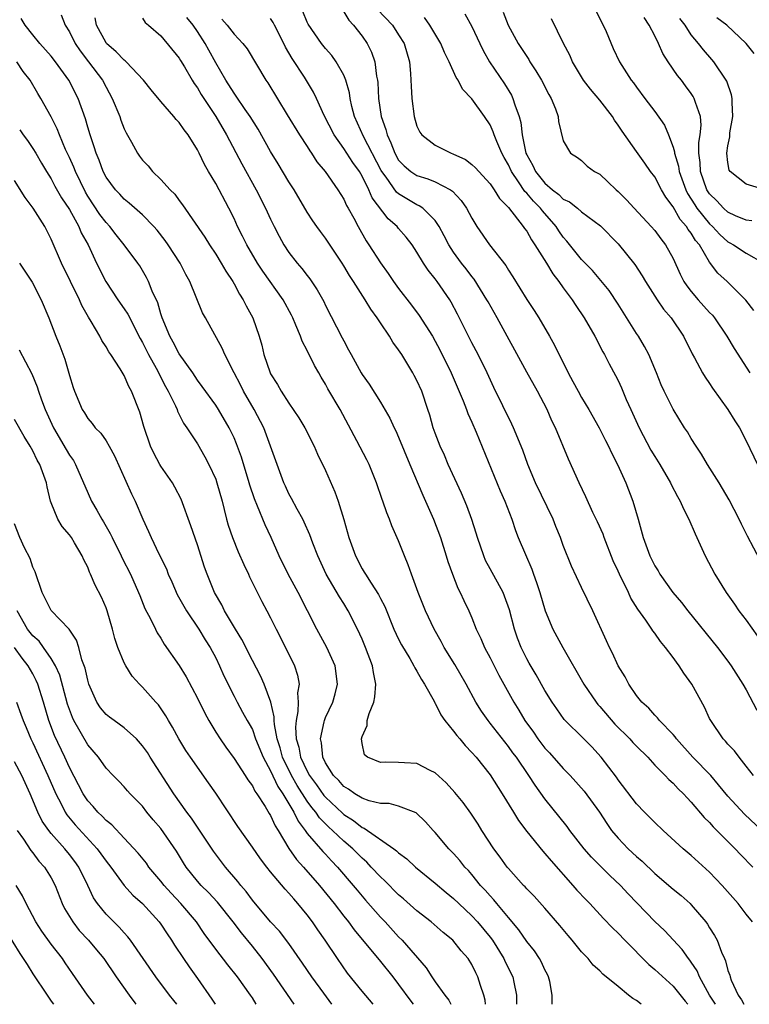
# Model space of a CAD drawing. Units: inches. Extents: x 2619000 to 2622000, y 1524000 to 1527000.
# Drawn here: x 2620166 to 2620245, y 1524000 to 1524108 of the extents above; entities that cross this region are included whole.
import ezdxf

# ---------------------------------------------------------------- set-up
doc = ezdxf.new("R2010")
doc.units = ezdxf.units.IN
doc.header["$MEASUREMENT"] = 0
doc.layers.add('LD26191524_2ft', color=113, linetype='Continuous')

msp = doc.modelspace()

# ---------------------------------------------------------------- linework, layer by layer
at = {"layer": 'LD26191524_2ft'}
for points, elevation in [([(2620245.79, 1524025), (2620245, 1524026.04), (2620244.23, 1524027), (2620243.71, 1524027.71), (2620243, 1524028.43), (2620242.75, 1524028.75), (2620242.49, 1524029), (2620241.12, 1524031), (2620241, 1524031.24), (2620240.46, 1524032.46), (2620239.07, 1524035), (2620238.19, 1524036.19), (2620237.68, 1524037), (2620237.38, 1524037.38), (2620237, 1524037.91), (2620236.17, 1524039), (2620235.64, 1524039.64), (2620235, 1524040.56), (2620234.8, 1524040.8), (2620234.69, 1524041), (2620234.04, 1524041.96), (2620233.17, 1524043.17), (2620232.4, 1524044.4), (2620232.14, 1524045), (2620231.15, 1524047), (2620231, 1524047.35), (2620230.47, 1524048.47), (2620229.47, 1524051), (2620229.36, 1524051.36), (2620228.74, 1524052.74), (2620228.24, 1524053.76), (2620227.46, 1524055.45), (2620226.72, 1524057), (2620225.57, 1524059.57), (2620224.14, 1524063), (2620223.76, 1524063.76), (2620223.22, 1524065), (2620222.17, 1524067), (2620221, 1524069.07), (2620217.78, 1524075), (2620216.77, 1524076.77), (2620216.65, 1524077), (2620215.24, 1524079.24), (2620215, 1524079.53), (2620214.37, 1524080.37), (2620213.87, 1524081), (2620213, 1524082.19), (2620212.47, 1524083), (2620211.98, 1524083.98), (2620211.44, 1524085), (2620211, 1524085.66), (2620209.64, 1524087), (2620209.25, 1524087.25), (2620209, 1524087.35), (2620207, 1524088.55), (2620206.76, 1524088.76), (2620205.62, 1524090.38), (2620205.16, 1524091), (2620205.1, 1524091.1), (2620203.17, 1524094.83), (2620202.17, 1524097), (2620201.89, 1524098.11), (2620201.69, 1524099), (2620201.61, 1524099.61), (2620201.22, 1524101), (2620201, 1524101.54), (2620200.18, 1524103), (2620199.69, 1524103.69), (2620199, 1524104.46), (2620198.56, 1524105), (2620197.11, 1524107.11), (2620197, 1524107.33), (2620196.51, 1524108.51)], 8352), ([(2620201, 1524108.44), (2620201.55, 1524107.55), (2620202.06, 1524107), (2620203, 1524105.78), (2620203.56, 1524105), (2620204.04, 1524104.04), (2620204.4, 1524103), (2620204.59, 1524101.41), (2620204.68, 1524101), (2620204.72, 1524100.72), (2620204.78, 1524099), (2620205.08, 1524097), (2620205.6, 1524095.6), (2620205.73, 1524095), (2620206.15, 1524094.15), (2620206.57, 1524093), (2620207, 1524092.25), (2620207.61, 1524091.61), (2620208.33, 1524091), (2620209, 1524090.56), (2620210.19, 1524090.19), (2620211, 1524089.88), (2620212.66, 1524089), (2620212.87, 1524088.87), (2620213.84, 1524087.84), (2620214.41, 1524087), (2620215, 1524085.89), (2620215.56, 1524085), (2620216.95, 1524083), (2620218.72, 1524080.72), (2620219, 1524080.24), (2620219.49, 1524079.49), (2620221.01, 1524077.01), (2620221.81, 1524075.81), (2620222.32, 1524075), (2620223.51, 1524073), (2620224.04, 1524072.04), (2620225.54, 1524069), (2620226.06, 1524068.06), (2620226.61, 1524067), (2620227, 1524066.3), (2620227.78, 1524065), (2620228.91, 1524063), (2620229.61, 1524061.61), (2620229.93, 1524061), (2620230.27, 1524060.27), (2620230.92, 1524059), (2620231.83, 1524057), (2620232.61, 1524055), (2620233.19, 1524053), (2620233.73, 1524051), (2620234.45, 1524049), (2620235, 1524047.91), (2620235.36, 1524047.36), (2620235.56, 1524047), (2620236.98, 1524045), (2620237.91, 1524043.91), (2620238.61, 1524043), (2620241.85, 1524039), (2620243, 1524037.51), (2620243.36, 1524037), (2620244.64, 1524035), (2620245, 1524034.38), (2620246.15, 1524032.15)], 8354), ([(2620204.7, 1524108.7), (2620206.31, 1524107), (2620207, 1524105.95), (2620207.59, 1524105), (2620208.17, 1524103), (2620208.3, 1524101.7), (2620208.34, 1524101), (2620208.35, 1524100.35), (2620208.45, 1524099), (2620208.71, 1524097), (2620209, 1524095.97), (2620209.31, 1524095.31), (2620209.52, 1524095), (2620211, 1524093.88), (2620212.74, 1524093), (2620212.94, 1524092.94), (2620214.32, 1524092.32), (2620215, 1524091.79), (2620215.4, 1524091.4), (2620215.75, 1524091), (2620217, 1524089.65), (2620217.45, 1524089), (2620218.04, 1524088.04), (2620219, 1524087.07), (2620220.62, 1524085), (2620220.77, 1524084.77), (2620221, 1524084.48), (2620221.53, 1524083.53), (2620221.9, 1524083), (2620223.16, 1524081), (2620223.84, 1524079.84), (2620224.51, 1524079), (2620225, 1524078.29), (2620225.96, 1524077), (2620226.36, 1524076.36), (2620227.29, 1524075), (2620228.44, 1524073), (2620229.31, 1524071.31), (2620229.49, 1524071), (2620230, 1524070), (2620230.72, 1524068.72), (2620231, 1524068.16), (2620231.37, 1524067.37), (2620231.89, 1524066.11), (2620232.38, 1524065), (2620233.3, 1524063), (2620234.57, 1524060.57), (2620235, 1524059.86), (2620235.55, 1524059), (2620236.72, 1524057), (2620236.81, 1524056.81), (2620237.48, 1524055.48), (2620237.77, 1524055), (2620238.13, 1524054.13), (2620238.74, 1524053), (2620239.42, 1524051.42), (2620240.51, 1524049), (2620241.56, 1524047), (2620242.8, 1524045), (2620243.73, 1524043.73), (2620244.21, 1524043), (2620245, 1524041.97), (2620246.22, 1524040.22)], 8356), ([(2620218.43, 1524108.43), (2620218.99, 1524107), (2620220.06, 1524105), (2620221, 1524103.56), (2620221.23, 1524103.23), (2620221.36, 1524103), (2620222.01, 1524102.01), (2620222.61, 1524101), (2620223.41, 1524099.41), (2620223.67, 1524099), (2620224.16, 1524097.84), (2620224.44, 1524097), (2620224.47, 1524096.47), (2620225, 1524094.35), (2620225.79, 1524093), (2620226.55, 1524092.55), (2620227, 1524092.2), (2620227.6, 1524091.6), (2620228.43, 1524091), (2620229, 1524090.7), (2620229.88, 1524089.88), (2620230.8, 1524089), (2620231, 1524088.83), (2620231.91, 1524087.91), (2620232.75, 1524087), (2620234.62, 1524085), (2620235, 1524084.56), (2620235.65, 1524083.65), (2620236.16, 1524083), (2620237, 1524081.5), (2620237.79, 1524079.79), (2620238.19, 1524079), (2620238.5, 1524078.5), (2620239, 1524077.88), (2620239.75, 1524077), (2620241, 1524075.59), (2620241.3, 1524075.3), (2620241.54, 1524075), (2620242.89, 1524073), (2620243.67, 1524071.67), (2620245.39, 1524069)], 8362), ([(2620228.55, 1524108.55), (2620229.37, 1524107), (2620229.68, 1524106.32), (2620230.46, 1524104.46), (2620231.16, 1524103), (2620232.43, 1524101), (2620232.69, 1524100.69), (2620233, 1524100.24), (2620233.9, 1524099), (2620235, 1524097.55), (2620236.07, 1524096.07), (2620236.5, 1524095), (2620237, 1524093.66), (2620237.15, 1524093.15), (2620237.15, 1524093), (2620237.6, 1524091.6), (2620237.67, 1524091), (2620238.4, 1524089), (2620238.59, 1524088.59), (2620239, 1524087.98), (2620239.37, 1524087.37), (2620239.62, 1524087), (2620241, 1524085.29), (2620241.32, 1524085), (2620242.12, 1524084.12), (2620243, 1524083.32), (2620243.22, 1524083.22), (2620243.6, 1524083), (2620245, 1524082.09), (2620246.94, 1524081)], 8366), ([(2620233.52, 1524000), (2620233, 1524000.4), (2620232.62, 1524000.62), (2620232.13, 1524001), (2620231, 1524001.96), (2620229.31, 1524003.31), (2620229, 1524003.65), (2620228.28, 1524004.28), (2620227.71, 1524005), (2620227, 1524005.73), (2620225.98, 1524007), (2620225.52, 1524007.52), (2620224.62, 1524008.62), (2620223, 1524010.5), (2620221.81, 1524011.81), (2620221, 1524012.63), (2620220.83, 1524012.83), (2620220.66, 1524013), (2620219, 1524014.83), (2620218.87, 1524015), (2620218.09, 1524016.09), (2620217.4, 1524017), (2620216.11, 1524019), (2620215.69, 1524019.69), (2620214.9, 1524020.9), (2620214.05, 1524022.05), (2620213.16, 1524023.16), (2620212.21, 1524024.21), (2620211, 1524025.29), (2620210.45, 1524025.55), (2620209, 1524026.33), (2620207.62, 1524026.38), (2620207, 1524026.44), (2620205.53, 1524026.47), (2620205, 1524026.42), (2620203.59, 1524027), (2620203.28, 1524027.28), (2620203, 1524028.51), (2620202.92, 1524029), (2620203, 1524029.25), (2620203.54, 1524030.46), (2620203.57, 1524031), (2620203.78, 1524031.78), (2620204.27, 1524033), (2620204.4, 1524033.6), (2620204.51, 1524035), (2620204.25, 1524036.25), (2620204.14, 1524037), (2620203.37, 1524039), (2620203, 1524039.89), (2620202.5, 1524041), (2620201.49, 1524043), (2620201, 1524043.8), (2620200.53, 1524044.53), (2620199.09, 1524047), (2620198.16, 1524049), (2620197.62, 1524050.38), (2620197.29, 1524051.29), (2620196.68, 1524052.68), (2620196.52, 1524053), (2620195.89, 1524054.11), (2620195.28, 1524055.28), (2620195, 1524055.78), (2620194.62, 1524056.62), (2620194.44, 1524057), (2620193.71, 1524059), (2620193, 1524061), (2620192.24, 1524063), (2620191.19, 1524065), (2620190.03, 1524067), (2620189.69, 1524067.69), (2620189.01, 1524069), (2620187.99, 1524071), (2620187.7, 1524071.7), (2620185.86, 1524075), (2620185.56, 1524075.56), (2620184.15, 1524079), (2620183.74, 1524079.74), (2620183.11, 1524081), (2620181.81, 1524083), (2620181.48, 1524083.48), (2620180.59, 1524084.59), (2620180.23, 1524085), (2620179, 1524086.27), (2620177.54, 1524087.54), (2620177, 1524087.97), (2620176.52, 1524088.52), (2620176.04, 1524089), (2620175, 1524090.4), (2620174.69, 1524091), (2620174.25, 1524092.25), (2620173.91, 1524093), (2620173.71, 1524093.71), (2620173.26, 1524095), (2620173, 1524095.86), (2620172.76, 1524096.76), (2620171.97, 1524099), (2620170.94, 1524101), (2620169.47, 1524103), (2620169, 1524103.6), (2620167.78, 1524105), (2620167, 1524105.94), (2620166.15, 1524107), (2620165.73, 1524107.73)], 8338), ([(2620170.11, 1524108.11), (2620170.55, 1524107), (2620171, 1524106.28), (2620171.63, 1524105), (2620172.18, 1524104.18), (2620173.1, 1524103), (2620174.61, 1524101), (2620175, 1524100.21), (2620175.67, 1524099), (2620176.5, 1524097), (2620176.63, 1524096.63), (2620177, 1524095.67), (2620177.22, 1524095.22), (2620177.78, 1524094.22), (2620178.44, 1524093), (2620178.67, 1524092.67), (2620179, 1524092.24), (2620179.61, 1524091.61), (2620180.1, 1524091), (2620181, 1524090.15), (2620182.02, 1524089), (2620182.52, 1524088.52), (2620183, 1524087.85), (2620183.38, 1524087.38), (2620185.82, 1524083.82), (2620186.31, 1524083), (2620187, 1524081.97), (2620187.6, 1524081), (2620188.1, 1524080.1), (2620188.85, 1524079), (2620189, 1524078.75), (2620189.59, 1524077.59), (2620190.01, 1524077), (2620190.32, 1524076.32), (2620191.06, 1524075), (2620191.74, 1524073), (2620192.02, 1524072.02), (2620192.27, 1524071), (2620192.95, 1524069), (2620193, 1524068.9), (2620193.74, 1524067.74), (2620194.14, 1524067), (2620195, 1524065.69), (2620196.1, 1524064.1), (2620196.75, 1524063), (2620197.76, 1524061), (2620198.13, 1524060.13), (2620199, 1524058.32), (2620200.02, 1524056.02), (2620200.37, 1524055), (2620200.99, 1524052.99), (2620201.56, 1524051), (2620202.27, 1524049), (2620203, 1524047.6), (2620203.24, 1524047.24), (2620203.37, 1524047), (2620203.98, 1524046.02), (2620204.79, 1524044.79), (2620205, 1524044.36), (2620205.47, 1524043.47), (2620206.48, 1524041), (2620207, 1524039.9), (2620207.3, 1524039.3), (2620208.22, 1524037.78), (2620208.67, 1524037), (2620208.76, 1524036.76), (2620209, 1524036.41), (2620209.48, 1524035.48), (2620209.82, 1524035), (2620210.87, 1524033.13), (2620210.95, 1524032.95), (2620211, 1524032.89), (2620211.62, 1524031.62), (2620212.05, 1524031), (2620213, 1524029.86), (2620213.36, 1524029.36), (2620213.69, 1524029), (2620214.27, 1524028.27), (2620215, 1524027.53), (2620215.46, 1524027), (2620217, 1524025.06), (2620218.33, 1524023), (2620219.57, 1524021), (2620220.1, 1524020.1), (2620221, 1524018.89), (2620222.75, 1524016.75), (2620223, 1524016.49), (2620223.67, 1524015.67), (2620226.05, 1524013), (2620226.49, 1524012.49), (2620227.45, 1524011.45), (2620227.89, 1524011), (2620229.39, 1524009.39), (2620230.37, 1524008.37), (2620231, 1524007.78), (2620231.73, 1524007), (2620234.36, 1524004.36), (2620235, 1524003.82), (2620237, 1524001.98), (2620238.34, 1524000.34), (2620238.63, 1524000)], 8340), ([(2620241.63, 1524000), (2620241, 1524001), (2620239.89, 1524003), (2620239.64, 1524003.64), (2620239, 1524004.61), (2620238.84, 1524004.84), (2620238.69, 1524005), (2620238, 1524006), (2620236.05, 1524008.05), (2620235, 1524009.06), (2620232.09, 1524012.09), (2620231.25, 1524013), (2620230.09, 1524014.09), (2620228.08, 1524016.08), (2620227.28, 1524017), (2620225.72, 1524019), (2620225.42, 1524019.42), (2620223, 1524022.45), (2620221.93, 1524023.93), (2620221.25, 1524025), (2620219.87, 1524027), (2620219.49, 1524027.49), (2620219, 1524028.19), (2620217, 1524030.73), (2620216.77, 1524031), (2620216.04, 1524032.04), (2620215.43, 1524033), (2620214.39, 1524035), (2620213.13, 1524037.13), (2620211.97, 1524039), (2620211.64, 1524039.64), (2620210.87, 1524041), (2620209.94, 1524043), (2620209.14, 1524045), (2620208.39, 1524047), (2620208.04, 1524048.04), (2620207.63, 1524049), (2620207, 1524050.66), (2620206.27, 1524052.27), (2620206, 1524053), (2620205.69, 1524053.69), (2620205.26, 1524055), (2620205.18, 1524055.18), (2620204.59, 1524057), (2620203.77, 1524059), (2620203.51, 1524059.51), (2620202.44, 1524061.56), (2620200.6, 1524065), (2620199.27, 1524067.27), (2620199, 1524067.77), (2620198.52, 1524068.52), (2620198.26, 1524069), (2620197.8, 1524069.8), (2620197, 1524071.46), (2620196.45, 1524072.45), (2620196.26, 1524073), (2620195.77, 1524074.23), (2620195.43, 1524075), (2620195.29, 1524075.29), (2620194.37, 1524077), (2620192.13, 1524080.13), (2620191.56, 1524081), (2620190.39, 1524083), (2620189.94, 1524083.94), (2620189.39, 1524085), (2620189, 1524085.86), (2620188.44, 1524087), (2620187, 1524089.7), (2620186.2, 1524091), (2620185.76, 1524091.76), (2620185.2, 1524093), (2620185, 1524093.39), (2620183.99, 1524095), (2620183.55, 1524095.55), (2620183, 1524096.37), (2620182.68, 1524096.68), (2620182.43, 1524097), (2620181, 1524098.64), (2620179.94, 1524099.94), (2620179.11, 1524101), (2620177.22, 1524103), (2620177.11, 1524103.11), (2620177, 1524103.17), (2620176.1, 1524104.1), (2620175.06, 1524105), (2620175, 1524105.08), (2620173.96, 1524107), (2620173.81, 1524107.8)], 8342), ([(2620179, 1524107.77), (2620179.28, 1524107.28), (2620179.65, 1524107), (2620181, 1524105.82), (2620183, 1524103.38), (2620183.13, 1524103.13), (2620183.57, 1524102.43), (2620184.41, 1524101), (2620184.64, 1524100.64), (2620185, 1524100.16), (2620185.42, 1524099.42), (2620187.02, 1524097), (2620188.19, 1524095), (2620189.84, 1524091.84), (2620191.42, 1524089), (2620192.45, 1524087), (2620193, 1524085.8), (2620193.39, 1524085), (2620193.93, 1524083.93), (2620194.43, 1524083), (2620195, 1524082.14), (2620195.91, 1524081), (2620196.42, 1524080.42), (2620197, 1524079.65), (2620197.29, 1524079.29), (2620198.09, 1524078.09), (2620198.8, 1524076.8), (2620199, 1524076.36), (2620200.84, 1524072.84), (2620201, 1524072.49), (2620201.53, 1524071.53), (2620201.81, 1524071), (2620202.89, 1524069), (2620203, 1524068.82), (2620203.77, 1524067.77), (2620205, 1524065.81), (2620206.05, 1524064.05), (2620206.51, 1524063), (2620206.68, 1524062.68), (2620207, 1524061.97), (2620208.21, 1524059), (2620209.65, 1524055.65), (2620209.95, 1524055), (2620210.8, 1524053), (2620211.56, 1524051), (2620212.21, 1524049), (2620212.39, 1524048.39), (2620212.89, 1524047), (2620213.48, 1524045.48), (2620213.74, 1524045), (2620214.13, 1524044.13), (2620214.66, 1524043), (2620215, 1524042.23), (2620215.49, 1524041), (2620215.98, 1524039.98), (2620216.38, 1524039), (2620217, 1524037.88), (2620217.44, 1524037), (2620217.97, 1524035.97), (2620219.6, 1524033), (2620220.13, 1524032.13), (2620220.79, 1524031), (2620221.73, 1524029.73), (2620222.23, 1524029), (2620223, 1524028), (2620223.49, 1524027.49), (2620225, 1524025.77), (2620225.74, 1524025), (2620227.28, 1524023.28), (2620228.95, 1524021), (2620229.76, 1524019.76), (2620230.29, 1524019), (2620231, 1524018.14), (2620232.09, 1524017), (2620233, 1524016.15), (2620233.63, 1524015.63), (2620235, 1524014.29), (2620237, 1524012.6), (2620237.88, 1524011.88), (2620238.87, 1524011), (2620239, 1524010.87), (2620240.59, 1524009), (2620240.77, 1524008.77), (2620241, 1524008.37), (2620241.53, 1524007.53), (2620241.82, 1524007), (2620242.3, 1524005.7), (2620242.62, 1524005), (2620242.75, 1524004.75), (2620243, 1524003.71), (2620243.2, 1524003.2), (2620243.24, 1524003), (2620243.37, 1524002.63), (2620244.13, 1524001), (2620244.5, 1524000.5), (2620244.76, 1524000)], 8344), ([(2620245.69, 1524009), (2620245, 1524009.86), (2620244.13, 1524011), (2620242.36, 1524013), (2620241, 1524014.43), (2620239, 1524016.27), (2620238.12, 1524017), (2620235.91, 1524019), (2620235, 1524019.86), (2620233.87, 1524021), (2620233, 1524021.91), (2620231, 1524024.52), (2620230.81, 1524024.81), (2620229.13, 1524027), (2620228.11, 1524028.12), (2620227.26, 1524029), (2620225.11, 1524031.11), (2620224.28, 1524032.28), (2620223.78, 1524033), (2620223, 1524034.3), (2620222.02, 1524036.02), (2620221.27, 1524037.27), (2620221, 1524037.77), (2620220.4, 1524039), (2620220.01, 1524040.01), (2620219.68, 1524041), (2620219.12, 1524043.12), (2620218.59, 1524044.59), (2620218.41, 1524045), (2620217, 1524047.58), (2620216.51, 1524048.51), (2620216.31, 1524049), (2620215.61, 1524051), (2620215.48, 1524051.48), (2620214.99, 1524052.99), (2620214.46, 1524054.46), (2620213.87, 1524055.87), (2620212.43, 1524059), (2620212, 1524060), (2620211.54, 1524061), (2620211, 1524062.41), (2620210.79, 1524063), (2620210.39, 1524064.39), (2620210.2, 1524065), (2620209.52, 1524067), (2620209, 1524068.16), (2620208.71, 1524068.71), (2620208.56, 1524069), (2620207.9, 1524070.1), (2620207.35, 1524071), (2620207, 1524071.53), (2620206.37, 1524072.37), (2620205.99, 1524073), (2620205, 1524074.46), (2620204.65, 1524075), (2620203.96, 1524075.96), (2620203.34, 1524077), (2620202.06, 1524079), (2620201.64, 1524079.64), (2620201, 1524080.71), (2620200.81, 1524081), (2620199, 1524083.73), (2620198.45, 1524084.45), (2620198.06, 1524085), (2620197.62, 1524085.62), (2620197, 1524086.57), (2620195.57, 1524089), (2620195, 1524089.89), (2620193.84, 1524091.84), (2620193, 1524093.19), (2620191.62, 1524095.62), (2620190.75, 1524097), (2620190.2, 1524097.8), (2620189.24, 1524099.24), (2620189, 1524099.56), (2620188.1, 1524101), (2620187, 1524102.9), (2620186.25, 1524104.25), (2620185.85, 1524105), (2620185, 1524106.32), (2620184.53, 1524107), (2620183.83, 1524107.83)], 8346), ([(2620187.67, 1524107.67), (2620188.26, 1524107), (2620189, 1524106.03), (2620189.96, 1524105), (2620190.42, 1524104.42), (2620192.47, 1524101), (2620192.69, 1524100.69), (2620194.79, 1524097.21), (2620196.16, 1524095), (2620197, 1524093.74), (2620197.27, 1524093.27), (2620197.48, 1524093), (2620198.06, 1524092.06), (2620198.97, 1524091), (2620200.35, 1524089), (2620201, 1524087.97), (2620201.3, 1524087.3), (2620201.49, 1524087), (2620202.09, 1524085.91), (2620202.56, 1524085), (2620203.44, 1524083.44), (2620203.75, 1524083), (2620205, 1524081.04), (2620205.86, 1524079.86), (2620206.45, 1524079), (2620207, 1524078.24), (2620208.41, 1524076.41), (2620209.26, 1524075.26), (2620210.69, 1524073), (2620211, 1524072.47), (2620211.51, 1524071.51), (2620212.75, 1524069), (2620214.06, 1524065.94), (2620214.42, 1524065), (2620214.57, 1524064.57), (2620215, 1524063.63), (2620215.48, 1524062.52), (2620218.11, 1524056.11), (2620218.61, 1524055), (2620219.36, 1524053), (2620219.77, 1524051.77), (2620220.08, 1524051), (2620220.86, 1524049.14), (2620221.56, 1524047.56), (2620221.75, 1524047), (2620222.09, 1524046.09), (2620222.43, 1524045), (2620223.01, 1524043.01), (2620223.86, 1524041), (2620224.94, 1524039), (2620227.26, 1524035), (2620228.6, 1524033), (2620228.78, 1524032.78), (2620229, 1524032.54), (2620230.63, 1524030.63), (2620232.27, 1524029), (2620232.61, 1524028.61), (2620233, 1524028.22), (2620234.23, 1524027), (2620235, 1524026.14), (2620236.13, 1524025), (2620236.55, 1524024.55), (2620237, 1524024.15), (2620237.55, 1524023.55), (2620238.14, 1524023), (2620238.55, 1524022.55), (2620239, 1524022.09), (2620240.41, 1524020.41), (2620241, 1524019.85), (2620241.39, 1524019.39), (2620241.8, 1524019), (2620243.79, 1524017), (2620244.38, 1524016.38), (2620245.71, 1524015)], 8348), ([(2620246.72, 1524019), (2620244.8, 1524020.79), (2620243, 1524022.74), (2620241.99, 1524023.99), (2620241.13, 1524025), (2620239.18, 1524027), (2620237.37, 1524029), (2620237.23, 1524029.23), (2620237, 1524029.49), (2620235.53, 1524031), (2620235.31, 1524031.31), (2620235, 1524031.58), (2620234.35, 1524032.35), (2620233.58, 1524033), (2620233, 1524033.74), (2620232.16, 1524035), (2620231.78, 1524035.78), (2620231.01, 1524037), (2620230.38, 1524038.38), (2620230.05, 1524039), (2620229.71, 1524039.71), (2620228.23, 1524043), (2620227, 1524045.53), (2620225.89, 1524047.89), (2620225, 1524050.14), (2620224.7, 1524051), (2620224.2, 1524052.2), (2620223.9, 1524053), (2620221.96, 1524057), (2620221.12, 1524059), (2620220.56, 1524060.56), (2620219.57, 1524063), (2620219.39, 1524063.39), (2620217.42, 1524067.42), (2620216.69, 1524069), (2620215.7, 1524071), (2620215, 1524072.29), (2620213.43, 1524075.43), (2620212.74, 1524076.74), (2620212.59, 1524077), (2620211.21, 1524079), (2620211, 1524079.29), (2620210.23, 1524080.23), (2620209.72, 1524081), (2620209, 1524082.2), (2620208.47, 1524083), (2620207.83, 1524083.83), (2620207, 1524084.77), (2620206.82, 1524085), (2620205.85, 1524085.85), (2620204.12, 1524088.12), (2620203.74, 1524089), (2620203, 1524090.5), (2620202.7, 1524091), (2620202, 1524092), (2620201, 1524093.53), (2620199.93, 1524095), (2620198.87, 1524097.13), (2620198.03, 1524099), (2620197.69, 1524099.69), (2620196.7, 1524101.3), (2620195.35, 1524103.35), (2620194.61, 1524104.61), (2620194.43, 1524105), (2620193.41, 1524107), (2620193.28, 1524107.28), (2620193, 1524107.73)], 8350), ([(2620246.53, 1524048.53), (2620245.14, 1524051.14), (2620244.47, 1524052.47), (2620244.23, 1524053), (2620243.13, 1524055.14), (2620242.03, 1524057), (2620240.77, 1524059), (2620240.12, 1524060.12), (2620239.52, 1524061), (2620239, 1524061.84), (2620238.57, 1524062.57), (2620238.27, 1524063), (2620237, 1524065.02), (2620236.04, 1524067), (2620235.71, 1524067.71), (2620235.21, 1524069), (2620234.35, 1524071), (2620233.88, 1524071.88), (2620233.21, 1524073), (2620233, 1524073.32), (2620231, 1524076.5), (2620230, 1524078), (2620229.11, 1524079.11), (2620228.18, 1524080.18), (2620227, 1524081.39), (2620225.39, 1524083.39), (2620225, 1524083.83), (2620224.52, 1524084.52), (2620224.22, 1524085), (2620222.71, 1524086.71), (2620222.51, 1524087), (2620221.75, 1524087.75), (2620221, 1524088.64), (2620220.81, 1524088.81), (2620220.12, 1524089.88), (2620219.33, 1524091), (2620219, 1524091.72), (2620218.52, 1524092.52), (2620218.27, 1524093), (2620217.73, 1524094.27), (2620217.45, 1524095), (2620217.35, 1524095.35), (2620217, 1524096.1), (2620216.38, 1524097), (2620215, 1524098.94), (2620213.99, 1524099.99), (2620213.49, 1524101), (2620213.28, 1524101.28), (2620212.52, 1524103), (2620212, 1524104.01), (2620211.6, 1524105), (2620210.39, 1524107), (2620209.82, 1524107.82)], 8358), ([(2620214.22, 1524108.22), (2620215, 1524106.84), (2620215.86, 1524105), (2620216.24, 1524104.24), (2620216.95, 1524103), (2620218.58, 1524100.58), (2620219.34, 1524099.34), (2620219.49, 1524099), (2620219.69, 1524098.31), (2620220.19, 1524097), (2620220.37, 1524096.37), (2620220.51, 1524095), (2620220.92, 1524093), (2620221, 1524092.82), (2620221.67, 1524091.67), (2620221.96, 1524091), (2620223, 1524089.72), (2620223.83, 1524089), (2620224.5, 1524088.5), (2620225, 1524088), (2620225.69, 1524087.69), (2620226.54, 1524087), (2620227, 1524086.61), (2620229.07, 1524085.07), (2620231, 1524083.1), (2620232.83, 1524080.83), (2620233.62, 1524079.62), (2620233.99, 1524079), (2620235.26, 1524077), (2620235.96, 1524075.96), (2620236.78, 1524075), (2620238.14, 1524073), (2620239.09, 1524071.09), (2620239.34, 1524070.66), (2620240.23, 1524069), (2620240.52, 1524068.52), (2620241, 1524067.85), (2620241.33, 1524067.33), (2620243, 1524065), (2620243.76, 1524063.76), (2620244.26, 1524063), (2620245, 1524061.59), (2620246.23, 1524059)], 8360), ([(2620245.82, 1524075.82), (2620244.95, 1524076.95), (2620242.91, 1524079), (2620241.91, 1524079.91), (2620241, 1524081.1), (2620239.88, 1524083), (2620239.47, 1524083.47), (2620239, 1524084.26), (2620238.67, 1524084.67), (2620238.49, 1524085), (2620237.77, 1524085.77), (2620237, 1524087.15), (2620236.2, 1524088.2), (2620235.73, 1524089), (2620235, 1524090.41), (2620234.54, 1524091), (2620233.9, 1524091.9), (2620233, 1524093.2), (2620231.43, 1524095.43), (2620231, 1524096.08), (2620230.61, 1524096.61), (2620230.38, 1524097), (2620229, 1524098.81), (2620227.99, 1524099.99), (2620227.22, 1524101), (2620226.02, 1524103), (2620225.73, 1524103.73), (2620225.03, 1524105), (2620223.7, 1524107.7)], 8364), ([(2620245.61, 1524085.61), (2620245, 1524085.7), (2620243.83, 1524086.17), (2620243, 1524086.55), (2620242.51, 1524087), (2620241.79, 1524087.79), (2620241, 1524088.55), (2620240.71, 1524089), (2620240.01, 1524091), (2620239.98, 1524091.98), (2620239.83, 1524093), (2620239.83, 1524094.17), (2620239.98, 1524095), (2620240.08, 1524096.08), (2620239.99, 1524097), (2620239.44, 1524098.56), (2620239.33, 1524099), (2620239.22, 1524099.22), (2620239, 1524099.54), (2620238.38, 1524100.38), (2620237.91, 1524101), (2620237.49, 1524101.49), (2620236.47, 1524103), (2620235.9, 1524103.9), (2620235.4, 1524105), (2620235, 1524105.83), (2620234.38, 1524107), (2620233.84, 1524107.84)], 8368), ([(2620249, 1524088.41), (2620245, 1524089.61), (2620243.24, 1524091), (2620243.14, 1524091.14), (2620243, 1524092), (2620242.87, 1524093), (2620243, 1524093.82), (2620243.2, 1524094.8), (2620243.2, 1524095), (2620243.23, 1524095.23), (2620243.53, 1524097), (2620243.46, 1524098.54), (2620243.48, 1524099), (2620243.4, 1524099.4), (2620242.87, 1524100.87), (2620242.81, 1524101), (2620241.47, 1524103), (2620241.26, 1524103.26), (2620240.32, 1524104.32), (2620239.79, 1524105), (2620239, 1524105.95), (2620238.33, 1524107), (2620237.73, 1524107.73)], 8370), ([(2620245.89, 1524103.89), (2620245, 1524105.01), (2620242.88, 1524107), (2620241.8, 1524107.8)], 8372), ([(2620223.79, 1524000), (2620223.77, 1524001), (2620223.52, 1524002.48), (2620223.4, 1524003), (2620223.27, 1524003.27), (2620223, 1524003.77), (2620222.62, 1524004.62), (2620222.4, 1524005), (2620221.84, 1524005.84), (2620221, 1524006.88), (2620220.15, 1524008.15), (2620219, 1524009.49), (2620217.74, 1524011), (2620217.41, 1524011.41), (2620217, 1524011.84), (2620216.46, 1524012.46), (2620215.96, 1524013), (2620215, 1524014.18), (2620214.62, 1524014.62), (2620214.24, 1524015), (2620213.7, 1524015.7), (2620213, 1524016.49), (2620212.49, 1524017), (2620211, 1524018.77), (2620210.78, 1524019), (2620209.94, 1524019.94), (2620208.91, 1524020.91), (2620207, 1524021.67), (2620205.95, 1524021.95), (2620205, 1524021.96), (2620203.76, 1524022.24), (2620203, 1524022.52), (2620202.2, 1524023), (2620201.5, 1524023.5), (2620201, 1524023.79), (2620200.44, 1524024.44), (2620199.86, 1524025), (2620199, 1524026.4), (2620198.71, 1524027), (2620198.57, 1524028.57), (2620198.45, 1524029), (2620198.86, 1524030.86), (2620198.88, 1524031), (2620199, 1524031.33), (2620199.8, 1524033), (2620200.06, 1524033.94), (2620200.33, 1524035), (2620200.04, 1524037), (2620199.13, 1524039), (2620198.06, 1524041), (2620196.02, 1524045), (2620194.92, 1524047), (2620193.94, 1524049), (2620193.06, 1524051), (2620192.39, 1524052.39), (2620191.58, 1524054.42), (2620191.23, 1524055.23), (2620190.74, 1524056.74), (2620190.67, 1524057), (2620189.8, 1524059.8), (2620189.26, 1524061.26), (2620189, 1524061.89), (2620188.47, 1524063), (2620187.29, 1524065), (2620187, 1524065.46), (2620185.53, 1524067.53), (2620185, 1524068.22), (2620184.48, 1524069), (2620183, 1524071.07), (2620182.35, 1524072.35), (2620181.96, 1524073), (2620181.14, 1524075), (2620181, 1524075.44), (2620180.66, 1524076.66), (2620180.06, 1524077.94), (2620179.64, 1524079), (2620179.43, 1524079.43), (2620178.69, 1524080.69), (2620178.49, 1524081), (2620177, 1524083), (2620176.1, 1524084.1), (2620175.4, 1524085), (2620175, 1524085.42), (2620174.32, 1524086.32), (2620173, 1524088.33), (2620172.75, 1524088.75), (2620171.65, 1524091), (2620171.48, 1524091.48), (2620171, 1524092.55), (2620170.58, 1524093.42), (2620169.9, 1524095), (2620169.66, 1524095.66), (2620168.99, 1524096.99), (2620167.88, 1524099), (2620167.53, 1524099.53), (2620166.69, 1524101), (2620165.94, 1524101.94), (2620165.25, 1524103)], 8336), ([(2620165.56, 1524095.56), (2620165.94, 1524095), (2620166.4, 1524094.4), (2620167, 1524093.52), (2620167.32, 1524093), (2620167.93, 1524091.93), (2620168.49, 1524091), (2620169, 1524090.21), (2620169.42, 1524089.42), (2620170.14, 1524088.14), (2620171, 1524086.85), (2620172.02, 1524085), (2620172.3, 1524084.3), (2620173.03, 1524083), (2620173.96, 1524081), (2620174.97, 1524078.97), (2620176.29, 1524077), (2620177, 1524076.01), (2620177.4, 1524075.4), (2620177.59, 1524075), (2620178.19, 1524073.81), (2620178.74, 1524072.74), (2620179, 1524072.32), (2620179.66, 1524071), (2620180.49, 1524069.51), (2620181.51, 1524067.51), (2620181.81, 1524067), (2620182.59, 1524065.41), (2620182.77, 1524065), (2620182.82, 1524064.82), (2620183.49, 1524063.49), (2620183.84, 1524063), (2620185, 1524061.23), (2620185.82, 1524059.82), (2620186.26, 1524059), (2620187, 1524057.37), (2620187.13, 1524057), (2620187.69, 1524055), (2620187.93, 1524054.07), (2620188.19, 1524053), (2620188.37, 1524052.37), (2620188.83, 1524051), (2620189.46, 1524049.46), (2620190.06, 1524048.06), (2620190.58, 1524047), (2620190.7, 1524046.7), (2620192.03, 1524044.03), (2620192.6, 1524043), (2620193, 1524042.24), (2620193.6, 1524041), (2620195, 1524038.27), (2620195.62, 1524037), (2620195.95, 1524035.95), (2620196.11, 1524035), (2620195.95, 1524034.05), (2620196.01, 1524033), (2620195.99, 1524031.99), (2620195.79, 1524031), (2620195.72, 1524030.28), (2620195.8, 1524029), (2620196.09, 1524028.09), (2620196.28, 1524027), (2620197, 1524025.48), (2620197.26, 1524025), (2620198, 1524024), (2620198.82, 1524022.82), (2620199, 1524022.62), (2620200.87, 1524020.87), (2620201, 1524020.75), (2620202.07, 1524020.07), (2620203, 1524019.32), (2620203.24, 1524019.24), (2620206.46, 1524017), (2620206.77, 1524016.77), (2620207, 1524016.55), (2620207.89, 1524015.89), (2620208.84, 1524015), (2620211, 1524013.25), (2620212.21, 1524012.21), (2620213, 1524011.56), (2620213.57, 1524011), (2620215, 1524009.68), (2620215.63, 1524009), (2620217, 1524007.33), (2620217.25, 1524007), (2620218.49, 1524005), (2620218.65, 1524004.65), (2620219.49, 1524003), (2620219.59, 1524002.41), (2620219.89, 1524001), (2620219.9, 1524000)], 8334), ([(2620216.5, 1524000), (2620216.46, 1524000.46), (2620216.32, 1524001), (2620215.96, 1524002.04), (2620215.67, 1524003), (2620215.44, 1524003.44), (2620215, 1524004.34), (2620214.59, 1524005), (2620213.85, 1524005.85), (2620212.94, 1524007), (2620211.86, 1524007.86), (2620210.56, 1524009), (2620209, 1524010.23), (2620207.52, 1524011.52), (2620207, 1524011.96), (2620205.48, 1524013.48), (2620205, 1524013.92), (2620204.01, 1524015), (2620203.52, 1524015.52), (2620203, 1524015.96), (2620201.98, 1524017), (2620201, 1524017.83), (2620199.76, 1524019), (2620199.35, 1524019.35), (2620198.36, 1524020.36), (2620197.93, 1524021), (2620197.5, 1524021.5), (2620197, 1524022.21), (2620195.9, 1524023.9), (2620195.28, 1524025), (2620194.31, 1524027), (2620194.03, 1524028.03), (2620193.73, 1524029), (2620193.43, 1524030.57), (2620193.4, 1524031), (2620193.4, 1524031.4), (2620193.03, 1524033), (2620192.3, 1524035), (2620191.91, 1524035.91), (2620191, 1524037.58), (2620189.86, 1524039.86), (2620189.15, 1524041), (2620187.96, 1524043), (2620187.65, 1524043.65), (2620186.85, 1524045), (2620186.05, 1524047), (2620185.77, 1524047.77), (2620185, 1524050.21), (2620184.29, 1524052.29), (2620183.21, 1524055.21), (2620182.53, 1524056.53), (2620182.26, 1524057), (2620181, 1524058.8), (2620180.88, 1524059), (2620180.23, 1524060.23), (2620179.88, 1524061), (2620179.15, 1524063.15), (2620178.7, 1524064.7), (2620177.8, 1524067), (2620177.5, 1524067.5), (2620177, 1524068.7), (2620176.55, 1524069.45), (2620175.52, 1524071), (2620175.3, 1524071.3), (2620175, 1524071.86), (2620174.54, 1524072.54), (2620174.32, 1524073), (2620173.39, 1524074.61), (2620173.08, 1524075.08), (2620172.36, 1524076.36), (2620172.09, 1524077), (2620171.1, 1524079), (2620170.13, 1524081), (2620169, 1524083.62), (2620168.3, 1524085), (2620167.04, 1524087), (2620166.15, 1524088.15), (2620165, 1524090.04)], 8332), ([(2620165.55, 1524081), (2620166.12, 1524080.12), (2620166.91, 1524078.91), (2620167.9, 1524077), (2620168.74, 1524075), (2620169.51, 1524073), (2620169.95, 1524071.95), (2620170.49, 1524070.49), (2620171, 1524068.7), (2620171.42, 1524067.42), (2620171.57, 1524067), (2620172.41, 1524065), (2620172.64, 1524064.64), (2620173, 1524064.02), (2620173.48, 1524063.48), (2620173.83, 1524063), (2620174.42, 1524062.42), (2620175, 1524061.57), (2620175.35, 1524061), (2620175.93, 1524059.93), (2620177.78, 1524055.78), (2620178.18, 1524055), (2620179.01, 1524053), (2620179.65, 1524051.65), (2620179.92, 1524051), (2620180.78, 1524049.22), (2620181.6, 1524047.6), (2620181.8, 1524047), (2620182.18, 1524046.18), (2620182.78, 1524044.78), (2620183.79, 1524043), (2620185.14, 1524041), (2620185.84, 1524039.84), (2620186.38, 1524039), (2620187, 1524037.85), (2620187.42, 1524037), (2620187.9, 1524035.9), (2620189, 1524033.67), (2620189.34, 1524033), (2620189.94, 1524031.94), (2620190.45, 1524031), (2620190.66, 1524030.66), (2620191, 1524030.02), (2620191.36, 1524029), (2620192.18, 1524027), (2620193, 1524025.52), (2620193.79, 1524023.79), (2620194.33, 1524023), (2620195.54, 1524021), (2620196.01, 1524020.01), (2620196.76, 1524019), (2620197, 1524018.66), (2620198.7, 1524016.7), (2620199, 1524016.39), (2620199.67, 1524015.67), (2620200.33, 1524015), (2620202.02, 1524013), (2620202.46, 1524012.46), (2620203.38, 1524011.38), (2620205, 1524009.54), (2620205.52, 1524009), (2620207, 1524007.39), (2620207.4, 1524007), (2620209.99, 1524003.99), (2620210.62, 1524003), (2620211, 1524002.46), (2620212.04, 1524001), (2620212.47, 1524000.47), (2620212.7, 1524000)], 8330), ([(2620165.51, 1524071.51), (2620166.21, 1524070.21), (2620166.89, 1524068.89), (2620167.48, 1524067.48), (2620167.62, 1524067), (2620167.94, 1524066.06), (2620168.36, 1524065), (2620169.25, 1524063), (2620170.63, 1524060.63), (2620171, 1524060.02), (2620171.43, 1524059.43), (2620171.68, 1524059), (2620172.55, 1524057), (2620172.67, 1524056.67), (2620173.41, 1524055), (2620174.01, 1524054.01), (2620174.55, 1524053), (2620174.73, 1524052.73), (2620175.46, 1524051.46), (2620175.67, 1524051), (2620176.65, 1524049), (2620176.75, 1524048.75), (2620177.66, 1524047), (2620178.57, 1524045), (2620178.68, 1524044.68), (2620179.26, 1524043.26), (2620179.86, 1524042.14), (2620180.4, 1524041), (2620180.61, 1524040.61), (2620181, 1524040.01), (2620181.37, 1524039.37), (2620183, 1524037.03), (2620183.77, 1524035.77), (2620185, 1524033.45), (2620185.8, 1524031.8), (2620186.23, 1524031), (2620187, 1524029.73), (2620187.48, 1524029), (2620188.1, 1524028.1), (2620189, 1524026.87), (2620190.23, 1524025), (2620190.52, 1524024.52), (2620191, 1524023.86), (2620191.28, 1524023.28), (2620191.48, 1524023), (2620192.4, 1524021.6), (2620192.85, 1524020.85), (2620193, 1524020.62), (2620193.51, 1524019.51), (2620193.83, 1524019), (2620195, 1524017.04), (2620195.83, 1524015.83), (2620196.61, 1524015), (2620198.34, 1524013), (2620199.95, 1524011), (2620201, 1524009.65), (2620201.53, 1524009), (2620202.15, 1524008.15), (2620205, 1524004.69), (2620206.35, 1524003), (2620207, 1524002.16), (2620208.33, 1524000.33), (2620208.6, 1524000)], 8328), ([(2620204.21, 1524000), (2620203, 1524001.44), (2620201.42, 1524003.42), (2620200.31, 1524005), (2620198.98, 1524007), (2620198.15, 1524008.15), (2620197.59, 1524009), (2620197, 1524009.78), (2620195.99, 1524011), (2620195.52, 1524011.52), (2620195, 1524012.16), (2620194.59, 1524012.59), (2620193, 1524014.48), (2620192.57, 1524015), (2620191.89, 1524015.89), (2620191, 1524017.19), (2620189.42, 1524019.42), (2620187, 1524023.07), (2620186.21, 1524024.21), (2620184.23, 1524027), (2620183.74, 1524027.74), (2620182.95, 1524029), (2620182.28, 1524030.28), (2620181.83, 1524031), (2620181.53, 1524031.53), (2620180.73, 1524032.73), (2620180.46, 1524033), (2620179, 1524034.66), (2620178.65, 1524035), (2620177.86, 1524035.86), (2620177.16, 1524037), (2620177, 1524037.3), (2620176.3, 1524039), (2620175.96, 1524039.96), (2620175.71, 1524041), (2620175.12, 1524043), (2620175, 1524043.34), (2620174.5, 1524044.5), (2620173.82, 1524045.82), (2620173.32, 1524047), (2620173.21, 1524047.21), (2620173, 1524047.78), (2620172.56, 1524048.56), (2620172.4, 1524049), (2620171.57, 1524050.43), (2620171.22, 1524051), (2620171, 1524051.32), (2620170.2, 1524052.2), (2620169.73, 1524053), (2620169, 1524054.79), (2620168.93, 1524055), (2620168.55, 1524056.55), (2620168.49, 1524057), (2620168.21, 1524057.79), (2620167.75, 1524059), (2620167.47, 1524059.47), (2620167, 1524060.47), (2620166.7, 1524061), (2620166.06, 1524062.06), (2620165, 1524063.9)], 8326), ([(2620199.71, 1524000), (2620198.8, 1524001.2), (2620197.5, 1524003), (2620196.49, 1524004.49), (2620195, 1524006.63), (2620193.98, 1524007.98), (2620193, 1524009.02), (2620191, 1524011.38), (2620190.31, 1524012.31), (2620189.73, 1524013), (2620189.42, 1524013.42), (2620188.05, 1524015), (2620186.74, 1524016.74), (2620185.15, 1524019.15), (2620185, 1524019.34), (2620184.34, 1524020.34), (2620183.83, 1524021), (2620182.43, 1524023), (2620179.84, 1524027), (2620179.52, 1524027.52), (2620179, 1524028.26), (2620178.33, 1524029), (2620177, 1524030.21), (2620175.88, 1524031), (2620175.38, 1524031.38), (2620175, 1524031.68), (2620174.4, 1524032.4), (2620174.01, 1524033), (2620173.13, 1524035), (2620173, 1524035.42), (2620172.72, 1524036.72), (2620172.37, 1524037.63), (2620172.01, 1524039), (2620171.79, 1524039.79), (2620170.98, 1524040.98), (2620169, 1524043.05), (2620168.33, 1524044.33), (2620168.02, 1524045), (2620167.26, 1524047.26), (2620167, 1524047.78), (2620166.72, 1524048.72), (2620166.1, 1524049.9), (2620165.58, 1524051), (2620165, 1524052.5)], 8324), ([(2620195.57, 1524000), (2620193.31, 1524003.31), (2620192.09, 1524005), (2620191, 1524006.35), (2620189.8, 1524007.8), (2620188.9, 1524009), (2620187.18, 1524011.18), (2620186.21, 1524012.21), (2620185.39, 1524013), (2620185, 1524013.45), (2620183.78, 1524015), (2620183.47, 1524015.47), (2620182.72, 1524016.72), (2620181, 1524019.2), (2620180.17, 1524020.17), (2620179.47, 1524021), (2620179, 1524021.64), (2620177.64, 1524023), (2620177.34, 1524023.34), (2620177, 1524023.75), (2620176.4, 1524024.4), (2620175.78, 1524025), (2620175, 1524025.8), (2620174.17, 1524027), (2620173, 1524028.35), (2620171.48, 1524031), (2620171.33, 1524031.33), (2620171, 1524032.21), (2620170.8, 1524032.8), (2620169.95, 1524035.95), (2620169.47, 1524037), (2620169, 1524037.78), (2620168.17, 1524039), (2620167.68, 1524039.68), (2620167, 1524040.27), (2620166.42, 1524041), (2620165.27, 1524043)], 8322), ([(2620191.43, 1524000), (2620191, 1524000.7), (2620190.8, 1524001), (2620189.36, 1524003), (2620188.31, 1524004.31), (2620187, 1524006.03), (2620185.75, 1524007.75), (2620184.89, 1524009), (2620183.17, 1524011), (2620182.13, 1524012.13), (2620181.36, 1524013), (2620181, 1524013.47), (2620179.7, 1524015), (2620179.42, 1524015.42), (2620178.52, 1524016.52), (2620177, 1524018.14), (2620175.63, 1524019.63), (2620175, 1524020.1), (2620174.57, 1524020.57), (2620174.1, 1524021), (2620173.6, 1524021.6), (2620173, 1524022.24), (2620172.49, 1524023), (2620171, 1524025.88), (2620170.5, 1524027), (2620169.38, 1524029.38), (2620168.76, 1524031), (2620168.18, 1524033), (2620167.53, 1524035), (2620167.38, 1524035.38), (2620167, 1524036.1), (2620166.49, 1524037), (2620165.84, 1524037.84), (2620165, 1524039)], 8320), ([(2620165.21, 1524033), (2620165.7, 1524031.7), (2620165.94, 1524031), (2620166.26, 1524030.26), (2620166.78, 1524029), (2620167, 1524028.58), (2620168.64, 1524025), (2620169.5, 1524023), (2620170.09, 1524021.91), (2620170.54, 1524021), (2620170.72, 1524020.72), (2620171.62, 1524019.62), (2620174.04, 1524017), (2620174.45, 1524016.45), (2620175, 1524015.66), (2620175.52, 1524015), (2620176.99, 1524012.99), (2620177.94, 1524011.94), (2620179, 1524011), (2620180.81, 1524009), (2620181, 1524008.75), (2620181.69, 1524007.69), (2620182.17, 1524007), (2620182.48, 1524006.48), (2620183.46, 1524005), (2620184.09, 1524004.09), (2620185, 1524002.83), (2620186.58, 1524000.58), (2620186.95, 1524000)], 8318), ([(2620182.74, 1524000), (2620182.42, 1524000.42), (2620181.94, 1524001), (2620180.43, 1524003), (2620177.69, 1524007), (2620177.39, 1524007.39), (2620177, 1524007.8), (2620176.44, 1524008.44), (2620175.84, 1524009), (2620175, 1524009.84), (2620174.06, 1524011), (2620173.63, 1524011.63), (2620173.01, 1524013), (2620172.03, 1524015), (2620171.6, 1524015.6), (2620171, 1524016.36), (2620170.48, 1524017), (2620169, 1524018.67), (2620168.73, 1524019), (2620168.02, 1524020.02), (2620167.54, 1524021), (2620166.69, 1524023), (2620165.78, 1524025), (2620165, 1524026.51)], 8316), ([(2620165.29, 1524019), (2620165.97, 1524018.03), (2620166.79, 1524016.79), (2620167, 1524016.55), (2620167.66, 1524015.66), (2620168.27, 1524015), (2620169, 1524013.83), (2620169.44, 1524013), (2620170.22, 1524011), (2620170.47, 1524010.47), (2620171.37, 1524009), (2620172.08, 1524008.08), (2620173.09, 1524007), (2620173.96, 1524005.96), (2620174.75, 1524005), (2620176.12, 1524003), (2620177.52, 1524001), (2620178.15, 1524000.15), (2620178.27, 1524000)], 8314), ([(2620173.74, 1524000), (2620172.97, 1524001), (2620171.35, 1524003.35), (2620170.55, 1524004.55), (2620170.23, 1524005), (2620169, 1524006.56), (2620167.98, 1524007.98), (2620167.33, 1524009), (2620166.28, 1524011), (2620165.87, 1524011.87), (2620165.19, 1524013)], 8312), ([(2620164.04, 1524008.04), (2620165.57, 1524005.57), (2620166.36, 1524004.36), (2620167, 1524003.34), (2620168.55, 1524001), (2620169, 1524000.35), (2620169.27, 1524000)], 8310)]:
    msp.add_lwpolyline(points, dxfattribs=dict(at, elevation=elevation))

doc.saveas('drawing.dxf')
